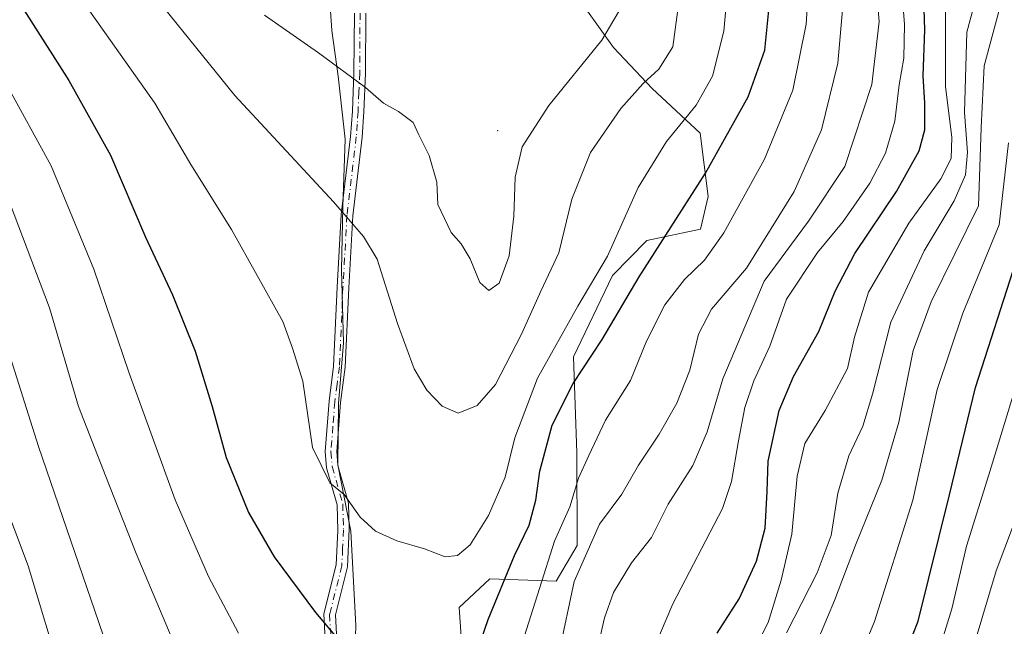
# Model space of a CAD drawing. Units: metres. Extents: x 596561 to 599989, y 4775384 to 4777747.
# Drawn here: x 599652 to 599842, y 4777133 to 4777250 of the extents above; entities that cross this region are included whole.
import ezdxf

# ---------------------------------------------------------------- set-up
doc = ezdxf.new("R2010")
doc.units = ezdxf.units.M
doc.header["$MEASUREMENT"] = 0
doc.linetypes.add('DGN Style 4', pattern=[2.6384748266838614, 1.318413404963828, -0.6592067024819142, 0.001648016756204785, -0.6592067024819142])
for name, color, linetype, lineweight in [('Arbolado forestal CxS', 92, 'Continuous', 0), ('Camino Cxs', 7, 'Continuous', 0), ('Camino eje', 30, 'DGN Style 4', 13), ('Centroide de Edificación ligera', 7, 'Continuous', 0), ('Curva de nivel maestra', 30, 'Continuous', 30), ('Curva de nivel normal', 30, 'Continuous', 0), ('Municipio', 91, 'Continuous', 13), ('Municipio CxS', 4, 'Continuous', 0), ('Pastizal CxS', 92, 'Continuous', 0)]:
    doc.layers.add(name, color=color, linetype=linetype, lineweight=lineweight)

# ---------------------------------------------------------------- blocks, each defined once
blk = doc.blocks.new('*U7')
at = {"layer": 'Pastizal CxS', "color": 92, "linetype": 'Continuous', "lineweight": 0}
blk.add_polyline3d([(599758.3863000004, 4777256.142100001, 820.0657000000066), (599766.3086999999, 4777245.022100001, 815.2652999999991), (599773.7001, 4777237.108300001, 810.4921999999933), (599782.9824999999, 4777228.4893, 804.4760999999999), (599784.4908999996, 4777216.325300001, 800.0828000000038), (599783.0038999999, 4777210.005100001, 798.9440000000033), (599772.7231000002, 4777207.825300001, 803.4633999999934), (599766.1179000001, 4777201.052100001, 805.0268000000069), (599758.5771000005, 4777185.390100001, 804.0917000000045), (599759.2363, 4777166.883500001, 797.7238000000071), (599759.2785, 4777149.0361, 793.5586000000039), (599755.2210999997, 4777142.1711, 794.8942999999999), (599742.4773000004, 4777142.630100001, 803.4737000000023), (599736.5510999998, 4777137.107100001, 803.5948999999965), (599737.4221000001, 4777124.9661, 802.1125999999931)], dxfattribs=at)
blk = doc.blocks.new('*U8')
at = {"layer": 'Arbolado forestal CxS', "color": 92, "linetype": 'Continuous', "lineweight": 0}
blk.add_polyline3d([(599737.4221000001, 4777124.9661, 802.1125999999931), (599736.5510999998, 4777137.107100001, 803.5948999999965), (599742.4773000004, 4777142.630100001, 803.4737000000023), (599755.2210999997, 4777142.1711, 794.8942999999999), (599759.2785, 4777149.0361, 793.5586000000039), (599759.2363, 4777166.883500001, 797.7238000000071), (599758.5771000005, 4777185.390100001, 804.0917000000045), (599766.1179000001, 4777201.052100001, 805.0268000000069), (599772.7231000002, 4777207.825300001, 803.4633999999934), (599783.0038999999, 4777210.005100001, 798.9440000000033), (599784.4908999996, 4777216.325300001, 800.0828000000038), (599782.9824999999, 4777228.4893, 804.4760999999999), (599773.7001, 4777237.108300001, 810.4921999999933), (599766.3086999999, 4777245.022100001, 815.2652999999991), (599758.3863000004, 4777256.142100001, 820.0657000000066)], dxfattribs=at)

msp = doc.modelspace()

# ---------------------------------------------------------------- linework, layer by layer
at = {"layer": 'Arbolado forestal CxS', "color": 92, "linetype": 'Continuous', "lineweight": 0}
msp.add_polyline3d([(599758.3863000004, 4777256.142100001, 820.0657000000066), (599766.3086999999, 4777245.022100001, 815.2652999999991), (599773.7001, 4777237.108300001, 810.4921999999933), (599782.9824999999, 4777228.4893, 804.4760999999999), (599784.4908999996, 4777216.325300001, 800.0828000000038), (599783.0038999999, 4777210.005100001, 798.9440000000033), (599772.7231000002, 4777207.825300001, 803.4633999999934), (599766.1179000001, 4777201.052100001, 805.0268000000069), (599758.5771000005, 4777185.390100001, 804.0917000000045), (599759.2363, 4777166.883500001, 797.7238000000071), (599759.2785, 4777149.0361, 793.5586000000039), (599755.2210999997, 4777142.1711, 794.8942999999999), (599742.4773000004, 4777142.630100001, 803.4737000000023), (599736.5510999998, 4777137.107100001, 803.5948999999965), (599737.4221000001, 4777124.9661, 802.1125999999931)], dxfattribs=at)
at = {"layer": 'Camino Cxs', "color": 7, "linetype": 'Continuous', "lineweight": 0}
for points in [[(599711.0201000003, 4777126.030099999, 798.9597000000067), (599710.5000999998, 4777135.920100001, 800.3794999999955), (599712.8701, 4777145.3201, 802.4602000000014), (599713.1801000005, 4777151.9301, 803.7746000000043), (599713.0401, 4777156.890100001, 804.6533999999957), (599711.0100999996, 4777164.050100001, 805.2826999999961), (599710.7600999996, 4777167.1601, 805.5889000000025), (599711.5201000003, 4777176.860099999, 806.2461000000039), (599712.3800999997, 4777183.600099999, 806.7069000000047), (599713.0800999999, 4777198.860099999, 808.1358000000037), (599713.8601000002, 4777212.800100001, 810.0826999999991), (599715.6501000002, 4777227.880100001, 812.9833999999975), (599716.0000999998, 4777232.770099999, 813.9805999999954), (599716.3000999996, 4777240.120100001, 815.5250999999989), (599716.3701, 4777251.6501, 817.9618000000046)], [(599711.0201000003, 4777126.030099999, 798.9597000000067), (599710.5000999998, 4777135.920100001, 800.3794999999955), (599712.8701, 4777145.3201, 802.4602000000014), (599713.1801000005, 4777151.9301, 803.7746000000043), (599713.0401, 4777156.890100001, 804.6533999999957), (599711.0100999996, 4777164.050100001, 805.2826999999961), (599710.7600999996, 4777167.1601, 805.5889000000025), (599711.5201000003, 4777176.860099999, 806.2461000000039), (599712.3800999997, 4777183.600099999, 806.7069000000047), (599713.0800999999, 4777198.860099999, 808.1358000000037), (599713.8601000002, 4777212.800100001, 810.0826999999991), (599715.6501000002, 4777227.880100001, 812.9833999999975), (599716.0000999998, 4777232.770099999, 813.9805999999954), (599716.3000999996, 4777240.120100001, 815.5250999999989), (599716.3701, 4777251.6501, 817.9618000000046)], [(599718.5701000001, 4777251.600099999, 818.2926000000007), (599718.5000999998, 4777240.0701, 815.8894), (599718.1901000004, 4777232.640100001, 814.3234999999986), (599717.8501000004, 4777227.7401, 813.3163000000059), (599716.0500999996, 4777212.550100001, 810.4248999999982), (599715.2801000001, 4777198.720100001, 808.5430999999954), (599714.5800999999, 4777183.4101, 807.1742999999989), (599713.7001, 4777176.640100001, 806.7067999999999), (599712.9700999996, 4777167.1601, 806.0528999999952), (599713.1901000004, 4777164.450099999, 805.8043000000035), (599715.2401000002, 4777157.220100001, 805.2225999999937), (599715.3800999997, 4777152.2501, 804.3108999999968), (599715.0601000005, 4777144.9801, 802.8329999999987), (599712.7200999996, 4777135.700099999, 800.6929999999993), (599713.2401000002, 4777125.8201, 799.3081999999995)], [(599718.5701000001, 4777251.600099999, 818.2926000000007), (599718.5000999998, 4777240.0701, 815.8894), (599718.1901000004, 4777232.640100001, 814.3234999999986), (599717.8501000004, 4777227.7401, 813.3163000000059), (599716.0500999996, 4777212.550100001, 810.4248999999982), (599715.2801000001, 4777198.720100001, 808.5430999999954), (599714.5800999999, 4777183.4101, 807.1742999999989), (599713.7001, 4777176.640100001, 806.7067999999999), (599712.9700999996, 4777167.1601, 806.0528999999952), (599713.1901000004, 4777164.450099999, 805.8043000000035), (599715.2401000002, 4777157.220100001, 805.2225999999937), (599715.3800999997, 4777152.2501, 804.3108999999968), (599715.0601000005, 4777144.9801, 802.8329999999987), (599712.7200999996, 4777135.700099999, 800.6929999999993), (599713.2401000002, 4777125.8201, 799.3081999999995)]]:
    msp.add_polyline3d(points, dxfattribs=at)
at = {"layer": 'Camino eje', "color": 30, "linetype": 'DGN Style 4', "lineweight": 13}
msp.add_polyline3d([(599717.4700999996, 4777251.6251, 818.1098000000056), (599717.4001000002, 4777240.095100001, 815.6891999999935), (599717.2451, 4777236.380100001, 814.903999999995), (599717.0950999996, 4777232.7051, 814.1382000000012), (599716.9250999996, 4777230.255100001, 813.642200000002), (599716.7500999998, 4777227.8101, 813.1477000000014), (599714.9550999999, 4777212.675100001, 810.2531000000017), (599714.1801000005, 4777198.790100001, 808.3390999999974), (599713.4801000003, 4777183.505100001, 806.9391000000034), (599713.0401, 4777180.120100001, 806.6840999999987), (599712.6101000002, 4777176.7501, 806.469299999997), (599712.2451, 4777172.0101, 806.2692999999999), (599711.8651000002, 4777167.1601, 805.8190000000033), (599712.1001000004, 4777164.2501, 805.5353000000032), (599714.1401000004, 4777157.0551, 804.9375), (599714.2801000001, 4777152.090100001, 804.0421999999963), (599714.1201, 4777148.4551, 803.3368000000046), (599713.9650999998, 4777145.1501, 802.6466999999975), (599711.6101000002, 4777135.8101, 800.5325000000012), (599712.1300999997, 4777125.925100001, 799.1355999999942)], dxfattribs=at)
at = {"layer": 'Centroide de Edificación ligera', "color": 7, "linetype": 'Continuous', "lineweight": 0}
msp.add_point((599744, 4777229, 816.6385000000009), dxfattribs=at)
at = {"layer": 'Curva de nivel maestra', "color": 30, "linetype": 'Continuous', "lineweight": 30, "flags": 128}
for points, elevation in [([(599647.1399999997, 4777260.9901), (599661.3600000005, 4777238.6601), (599669.4400000004, 4777224.2501), (599676.1799999997, 4777208.440099999), (599681.3700000001, 4777197.360099999), (599685.6900000004, 4777186.520099999), (599689, 4777175.8301), (599691.7000000002, 4777165.9901), (599696, 4777155.440099999), (599700.9100000003, 4777146.850099999), (599708.9000000004, 4777136.170100001), (599722.1200000001, 4777120.4801)], 800.0000000000001), ([(599786.25, 4777132.1601), (599790.5, 4777138.8101), (599793.8399999999, 4777146.050100001), (599795.4600000001, 4777152.4001), (599795.8700000001, 4777159.470100001), (599796.0700000003, 4777165.3201), (599798.2000000002, 4777175.0601), (599800.9400000004, 4777181.640100001), (599805.8099999996, 4777190.3201), (599808.9400000004, 4777198.0601), (599812.7800000003, 4777205.3301), (599820.75, 4777217.2601), (599825.1200000001, 4777225.120100001), (599826.2199999997, 4777229.1601), (599826.2199999997, 4777234.2601), (599825.8899999997, 4777239.5601), (599826.2400000002, 4777248.380100001), (599825.9500000002, 4777256.530099999)], 775.0000000000001), ([(599736.54, 4777118.5801), (599742.1200000001, 4777134.8101), (599747.1900000004, 4777147.120100001), (599750.0099999999, 4777152.950099999), (599751.3399999999, 4777157.770099999), (599752.0599999996, 4777163.4101), (599754.4500000002, 4777172.2601), (599758.54, 4777180.290100001), (599764.0800000001, 4777188.7601), (599771.2100000001, 4777200.8101), (599783.9900000002, 4777220.8101), (599792.2300000006, 4777235.4801), (599795.4199999999, 4777244.4801), (599796.3899999997, 4777254.140100001)], 800.0000000000001), ([(599818.2199999997, 4777117.4101), (599824.9800000006, 4777134.4801), (599831, 4777158.8201), (599835.9900000002, 4777179.4801), (599843.9199999999, 4777204.0601)], 749.9999999999999)]:
    msp.add_lwpolyline(points, dxfattribs=dict(at, elevation=elevation))
at = {"layer": 'Curva de nivel normal', "color": 30, "linetype": 'Continuous', "lineweight": 0, "flags": 128}
for points, elevation in [([(599759.8799999999, 4777114.480000001), (599764.5300000003, 4777135.140000001), (599766.2699999996, 4777140.02), (599769.7599999999, 4777145.699999999), (599773.5899999999, 4777150.59), (599776.8099999996, 4777157), (599781.5700000003, 4777164.460000001), (599784.2999999998, 4777170.980000001), (599787.3600000005, 4777181.17), (599795.29, 4777199.99), (599803.8600000005, 4777211.529999999), (599810.8200000003, 4777222.100000001), (599816.04, 4777237.850000001), (599817.4400000004, 4777250.039999999), (599816.5, 4777261.109999999)], 785.0000000000001), ([(599799.6100000005, 4777132.220000001), (599805.5, 4777143.77), (599808.2199999997, 4777150.99), (599809.4699999997, 4777159.17), (599811.5700000003, 4777166.32), (599814.29, 4777172.08), (599816.1500000004, 4777178.210000001), (599819.6799999997, 4777192.08), (599826.1200000001, 4777205.810000001), (599831.8600000005, 4777215.480000001), (599834.04, 4777220.480000001), (599834.4299999997, 4777224.810000001), (599833.8499999996, 4777232.480000001), (599834.3300000001, 4777247.939999999), (599838.1500000004, 4777262.310000001)], 765), ([(599673.3200000003, 4777260.630000001), (599693.3300000001, 4777235.779999999), (599712.3700000001, 4777215.26), (599718.1600000003, 4777208.600000001), (599720.7599999999, 4777204.210000001), (599724.6600000003, 4777191.810000001), (599727.8600000005, 4777183.109999999), (599730.3600000005, 4777179), (599733.2699999996, 4777175.880000001), (599736.3899999997, 4777174.560000001), (599740.0099999999, 4777176.050000001), (599743.5499999998, 4777180.060000001), (599748.5499999998, 4777189.800000001), (599752.3099999996, 4777198.09), (599755.7199999997, 4777205.470000001), (599758.25, 4777215.810000001), (599761.8200000003, 4777224.76), (599767.6900000004, 4777233.27), (599771.9600000001, 4777238.100000001), (599774.9900000002, 4777240.810000001), (599777.7300000006, 4777245.140000001), (599778.8200000003, 4777253.24)], 810), ([(599748.7199999997, 4777130.220000001), (599752.0099999999, 4777140.779999999), (599754.9199999999, 4777149.890000001), (599757.8499999996, 4777156.49), (599759.5599999996, 4777162.01), (599761.5300000003, 4777166.380000001), (599764.7400000002, 4777173.189999999), (599769.5599999996, 4777180.82), (599772.6100000005, 4777188.439999999), (599776.1699999999, 4777195.41), (599779.9699999997, 4777200.34), (599783.8200000003, 4777204.02), (599787.5300000003, 4777209.27), (599795.3399999999, 4777223.470000001), (599800.8200000003, 4777236.800000001), (599803.3600000005, 4777249.5), (599804.0199999996, 4777259.710000001)], 795), ([(599660.8700000001, 4777258.470000001), (599677.9199999999, 4777234.27), (599684.8499999996, 4777222.480000001), (599692.7199999997, 4777209.91), (599702.5899999999, 4777192.189999999), (599704.4800000006, 4777187.08), (599706.4199999999, 4777180.689999999), (599708.3399999999, 4777167.949999999), (599711.6299999999, 4777161.119999999), (599714.4000000004, 4777158.880000001), (599717.5199999996, 4777154.539999999), (599720.4500000002, 4777151.789999999), (599724.54, 4777149.99), (599729.8799999999, 4777148.390000001), (599733.8799999999, 4777146.890000001), (599736.2400000002, 4777147.119999999), (599738.6799999997, 4777149.220000001), (599742.2000000002, 4777154.810000001), (599745.4400000004, 4777162.230000001), (599747.25, 4777169.82), (599751.6200000001, 4777181.300000001), (599759.3899999997, 4777195.199999999), (599765.1100000005, 4777204.789999999), (599771.0099999999, 4777218.01), (599776.5, 4777226.9), (599782.2000000002, 4777233.880000001), (599785.3700000001, 4777239.480000001), (599787.5199999996, 4777248.180000001), (599788.2800000003, 4777256.619999999)], 805), ([(599770.79, 4777121.51), (599777.7000000002, 4777137.84), (599787.2400000002, 4777156.199999999), (599789.0099999999, 4777161.390000001), (599790.3499999996, 4777169.199999999), (599791.54, 4777175.67), (599793.29, 4777180.77), (599796.3700000001, 4777187.439999999), (599799.6100000005, 4777196.550000001), (599805.5899999999, 4777205.52), (599810.5300000003, 4777211.49), (599815.6299999999, 4777218.9), (599818.6299999999, 4777224.66), (599820.4600000001, 4777230.810000001), (599821.2800000003, 4777237.84), (599822.1900000004, 4777242.970000001), (599822.2999999998, 4777249.42), (599821.6399999997, 4777258.529999999)], 780), ([(599755.8300000001, 4777128.480000001), (599758.7000000002, 4777142.15), (599763.6100000005, 4777153.180000001), (599767.9000000004, 4777158.960000001), (599771.0800000001, 4777164.52), (599775.0800000001, 4777170.480000001), (599778.5, 4777176.480000001), (599780.9800000006, 4777182.810000001), (599782.6799999997, 4777189.76), (599785.1299999999, 4777194.59), (599791.8899999997, 4777202.460000001), (599801.0899999999, 4777217.289999999), (599806.3200000003, 4777229.119999999), (599809.4600000001, 4777242.01), (599810.6900000004, 4777255.960000001)], 790), ([(599699.0899999999, 4777251.24), (599709.4500000002, 4777243.970000001), (599718.54, 4777237.279999999), (599721.9600000001, 4777234.289999999), (599724.8899999997, 4777232.699999999), (599727.6799999997, 4777230.58), (599728.7999999998, 4777228.15), (599730.7599999999, 4777224.220000001), (599732.2599999999, 4777219.09), (599732.4400000004, 4777214.779999999), (599735.0300000003, 4777209.369999999), (599736.9199999999, 4777207.189999999), (599738.6799999997, 4777204.289999999), (599740.5499999998, 4777199.710000001), (599742.2800000003, 4777198.16), (599744.25, 4777199.609999999), (599746.2100000001, 4777204.869999999), (599747.0999999996, 4777212.480000001), (599747.3700000001, 4777220), (599748.7100000001, 4777225.869999999), (599753.8300000001, 4777233.84), (599764.0099999999, 4777246.439999999), (599767.9900000002, 4777253.140000001)], 815), ([(599804.7999999998, 4777128.810000001), (599808.8399999999, 4777138.480000001), (599812.8899999997, 4777149.15), (599817.9800000006, 4777161.65), (599821.2400000002, 4777172.810000001), (599823.9699999997, 4777186.65), (599827.4800000006, 4777195.980000001), (599836.5599999996, 4777214.480000001), (599837.0700000003, 4777229.529999999), (599837.6699999999, 4777241.5), (599840.9600000001, 4777253.609999999)], 760), ([(599830.2000000002, 4777251.800000001), (599830.2199999997, 4777237.480000001), (599831.4500000002, 4777227.689999999), (599831.3099999996, 4777223.65), (599829.29, 4777219.689999999), (599823.1399999997, 4777211.15), (599815.3700000001, 4777197.859999999), (599812.6799999997, 4777189.220000001), (599811.3700000001, 4777183.130000001), (599807.0700000003, 4777175.050000001), (599803.0999999996, 4777168.710000001), (599801.6200000001, 4777162.390000001), (599800.5899999999, 4777151.27), (599798.5800000001, 4777142.390000001), (599796.0599999996, 4777134.230000001), (599788.7999999998, 4777119.9)], 770), ([(599649.2100000001, 4777238.27), (599657.9699999997, 4777222.230000001), (599666.2199999997, 4777202.310000001), (599672.9800000006, 4777182.25), (599681.8700000001, 4777157.850000001), (599688.2800000003, 4777143.07), (599694.0700000003, 4777132.140000001)], 795), ([(599842.3200000003, 4777226.65), (599840.5499999998, 4777210.82), (599833.5700000003, 4777193.800000001), (599828.5899999999, 4777179.109999999), (599823.9199999999, 4777157.77), (599816.54, 4777134.41), (599809.8399999999, 4777118.390000001)], 755), ([(599649.9400000004, 4777215.220000001), (599657.6600000003, 4777194.82), (599663.2199999997, 4777175.83), (599668.4900000002, 4777162.33), (599674.3499999996, 4777147.550000001), (599682.8200000003, 4777127.42)], 790), ([(599649.4699999997, 4777187.460000001), (599655.54, 4777168.15), (599671.0899999999, 4777122.82), (599676.3200000003, 4777104.26), (599683.7400000002, 4777071.779999999), (599685.3499999996, 4777061.27), (599685.6399999997, 4777049.310000001), (599683.9900000002, 4777037.470000001), (599682.1500000004, 4777022.26), (599679.8899999997, 4777005.67), (599679.4199999999, 4776993.82), (599680.9800000006, 4776984.5), (599684.1500000004, 4776975.09), (599685.5199999996, 4776968.77), (599686.4500000002, 4776966.960000001), (599687.4299999997, 4776965.710000001), (599687.6299999999, 4776963.300000001), (599686.7599999999, 4776949.039999999), (599687.0800000001, 4776941.359999999), (599687.2400000002, 4776934.859999999), (599686.3099999996, 4776924.92), (599684.5899999999, 4776915.180000001)], 785.0000000000001), ([(599828.4000000004, 4777127.07), (599831.4199999999, 4777136.880000001), (599834.2400000002, 4777148.949999999), (599838.5800000001, 4777162.689999999), (599843.4299999997, 4777178.680000001)], 745), ([(599645.3799999999, 4777166.640000001), (599653.5499999998, 4777145.140000001), (599660.1799999997, 4777123.15), (599670.2199999997, 4777080.710000001), (599673.6699999999, 4777061.529999999), (599673.0899999999, 4777041.82), (599668.5800000001, 4777009.060000001), (599667.3799999999, 4776996.08), (599666.75, 4776982.720000001), (599667.5, 4776967.49), (599670.1699999999, 4776948.640000001), (599670.8300000001, 4776930.680000001), (599670.1399999997, 4776919.08)], 780), ([(599845.2000000002, 4777158.01), (599839.9800000006, 4777144.15), (599835.7599999999, 4777129.960000001)], 740)]:
    msp.add_lwpolyline(points, dxfattribs=dict(at, elevation=elevation))
at = {"layer": 'Municipio', "color": 91, "linetype": 'Continuous', "lineweight": 13, "flags": 128}
msp.add_lwpolyline([(599710.3490000002, 4777272.987000002), (599712.0590000001, 4777248.251000003), (599713.2300000001, 4777239.509000001), (599714.589999999, 4777227.341), (599714.1849999984, 4777214.378), (599713.893999999, 4777202.180000001), (599714.2719999992, 4777188.090000002), (599713.3369999988, 4777176.387000003), (599713.166999999, 4777164.572000002), (599715.6799999998, 4777151.79), (599716.6370000002, 4777133.645000001), (599716.3119999999, 4777123.351000001)], dxfattribs=at)
msp.add_lwpolyline([(599710.3490000002, 4777272.987000002), (599712.0590000001, 4777248.251000003), (599713.2300000001, 4777239.509000001), (599714.589999999, 4777227.341), (599714.1849999984, 4777214.378), (599713.893999999, 4777202.180000001), (599714.2719999992, 4777188.090000002), (599713.3369999988, 4777176.387000003), (599713.166999999, 4777164.572000002), (599715.6799999998, 4777151.79), (599716.6370000002, 4777133.645000001), (599716.3119999999, 4777123.351000001)], dxfattribs=at)
at = {"layer": 'Municipio CxS', "color": 4, "linetype": 'Continuous', "lineweight": 0, "flags": 128}
for points in [[(599710.349000001, 4777272.987000001), (599712.0590000009, 4777248.251000001), (599713.230000001, 4777239.509), (599714.5899999999, 4777227.340999999), (599714.1849999992, 4777214.378000001), (599713.8939999999, 4777202.179999999), (599714.2720000001, 4777188.090000001), (599713.3369999996, 4777176.387000001), (599713.1669999998, 4777164.572000002), (599715.6800000007, 4777151.789999999), (599716.637000001, 4777133.645), (599716.3120000008, 4777123.351)], [(599716.3120000008, 4777123.351), (599716.637000001, 4777133.645), (599715.6800000007, 4777151.789999999), (599713.1669999998, 4777164.572000002), (599713.3369999996, 4777176.387000001), (599714.2720000001, 4777188.090000001), (599713.8939999999, 4777202.179999999), (599714.1849999992, 4777214.378000001), (599714.5899999999, 4777227.340999999), (599713.230000001, 4777239.509), (599712.0590000009, 4777248.251000001), (599710.349000001, 4777272.987000001)]]:
    msp.add_lwpolyline(points, dxfattribs=at)
at = {"layer": 'Pastizal CxS', "color": 92, "linetype": 'Continuous', "lineweight": 0}
msp.add_polyline3d([(599758.3863000004, 4777256.142100001, 820.0657000000066), (599766.3086999999, 4777245.022100001, 815.2652999999991), (599773.7001, 4777237.108300001, 810.4921999999933), (599782.9824999999, 4777228.4893, 804.4760999999999), (599784.4908999996, 4777216.325300001, 800.0828000000038), (599783.0038999999, 4777210.005100001, 798.9440000000033), (599772.7231000002, 4777207.825300001, 803.4633999999934), (599766.1179000001, 4777201.052100001, 805.0268000000069), (599758.5771000005, 4777185.390100001, 804.0917000000045), (599759.2363, 4777166.883500001, 797.7238000000071), (599759.2785, 4777149.0361, 793.5586000000039), (599755.2210999997, 4777142.1711, 794.8942999999999), (599742.4773000004, 4777142.630100001, 803.4737000000023), (599736.5510999998, 4777137.107100001, 803.5948999999965), (599737.4221000001, 4777124.9661, 802.1125999999931)], dxfattribs=at)

# ---------------------------------------------------------------- block references
at = {"layer": 'Arbolado forestal CxS', "color": 92, "linetype": 'Continuous', "lineweight": 0}
msp.add_blockref('*U8', (0, 0), dxfattribs=at)
at = {"layer": 'Pastizal CxS', "color": 92, "linetype": 'Continuous', "lineweight": 0}
msp.add_blockref('*U7', (0, 0), dxfattribs=at)

doc.saveas('drawing.dxf')
